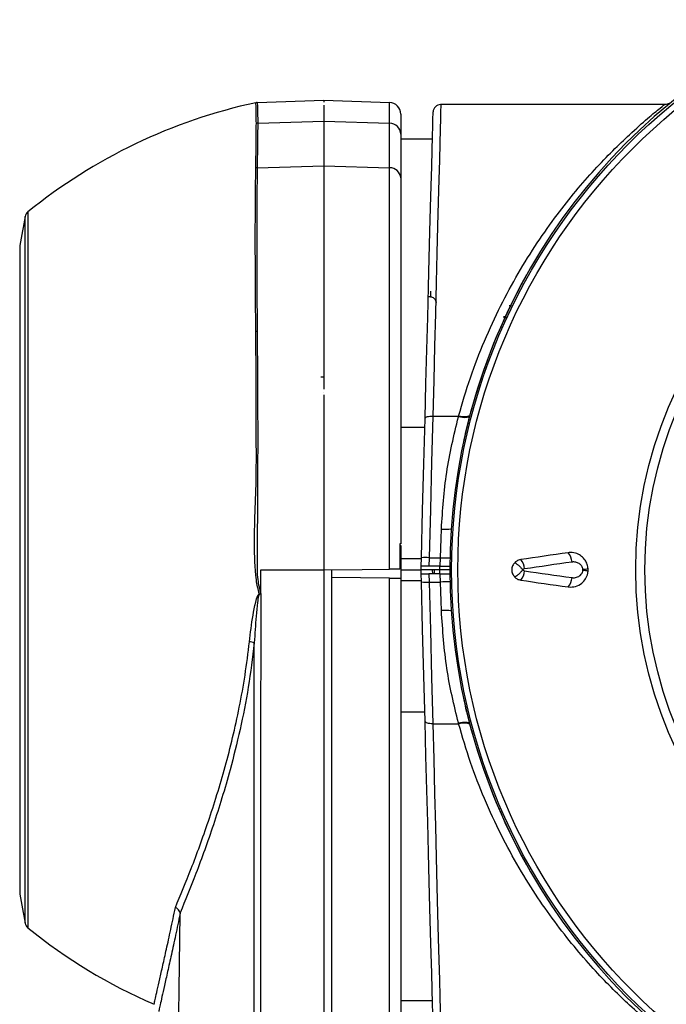
# Model space of a CAD drawing. Units: inches. Extents: x 0 to 34, y 0 to 22.
# Drawn here: x 10.6 to 11.5, y 11.9 to 13.2 of the extents above; entities that cross this region are included whole.
import ezdxf

# ---------------------------------------------------------------- set-up
doc = ezdxf.new("R2010")
doc.units = ezdxf.units.IN
doc.header["$MEASUREMENT"] = 0

msp = doc.modelspace()

# ---------------------------------------------------------------- linework, layer by layer
at = {"color": 7, "linetype": 'Continuous', "lineweight": 25}
for p, q in [((10.94752, 13.07705), (11.03414, 13.08007)), ((11.03414, 13.08007), (11.03414, 13.07738)), ((11.03414, 13.08007), (11.11966, 13.07709)), ((11.03414, 13.07353), (11.03414, 13.0733)), ((11.03414, 13.0733), (11.03414, 13.05301)), ((11.47689, 13.07452), (11.18614, 13.07452)), ((10.94818, 13.05015), (11.03414, 13.05301)), ((11.03414, 13.05301), (11.11966, 13.05016)), ((11.17522, 13.02952), (11.13414, 13.02952)), ((10.94752, 12.99216), (11.03414, 12.99476)), ((11.03414, 12.99476), (11.11966, 12.99219)), ((10.6389, 12.88941), (10.6389, 12.04963)), ((11.27498, 12.81327), (11.27822, 12.81321)), ((11.03414, 12.77166), (11.03414, 12.70458)), ((11.03045, 12.72043), (11.03414, 12.72043)), ((11.03414, 12.70073), (11.03414, 12.70073)), ((11.03414, 12.66342), (11.03414, 12.66342)), ((11.17571, 12.66952), (11.20926, 12.66952)), ((11.20896, 12.66841), (11.20926, 12.66952)), ((11.13292, 12.50316), (11.13292, 12.47038)), ((11.13292, 12.50124), (11.13414, 12.50123)), ((11.13414, 12.50123), (11.13414, 12.45873)), ((11.16069, 12.47452), (11.16097, 12.48526)), ((11.17097, 12.48534), (11.17068, 12.47452)), ((11.17097, 12.48534), (11.18562, 12.48534)), ((11.18524, 12.47452), (11.18562, 12.48534)), ((10.95214, 12.43825), (10.95216, 12.46952)), ((10.95216, 12.46952), (11.03414, 12.46952)), ((11.03414, 12.46952), (11.03414, 11.65838)), ((11.04414, 12.46961), (11.04414, 12.45952)), ((11.13414, 12.46952), (11.16056, 12.46952)), ((11.16056, 12.46952), (11.16069, 12.47452)), ((11.17807, 12.46952), (11.16056, 12.46952)), ((11.17557, 12.46952), (11.16056, 12.46952)), ((11.16069, 12.46452), (11.16056, 12.46952)), ((11.17068, 12.47452), (11.16069, 12.47452)), ((11.18524, 12.47452), (11.17068, 12.47452)), ((11.17561, 12.46452), (11.17557, 12.46952)), ((11.18507, 12.46952), (11.17807, 12.46952)), ((11.17811, 12.46452), (11.17807, 12.46952)), ((11.18507, 12.46952), (11.18507, 12.47452)), ((11.18524, 12.47452), (11.19792, 12.47452)), ((11.37087, 12.46882), (11.37087, 12.47022)), ((11.37747, 12.46754), (11.37747, 12.47149)), ((11.11966, 12.45886), (11.04414, 12.45952)), ((11.04414, 12.45952), (11.04414, 11.65838)), ((11.11966, 11.65838), (11.11966, 12.45886)), ((11.13414, 12.45873), (11.13414, 11.65838)), ((11.16097, 12.45378), (11.16069, 12.46452)), ((11.16069, 12.46452), (11.17068, 12.46452)), ((11.17068, 12.46452), (11.17097, 12.45369)), ((11.18524, 12.46452), (11.17068, 12.46452)), ((11.18562, 12.45369), (11.18524, 12.46452)), ((11.18524, 12.46452), (11.19792, 12.46452)), ((11.17097, 12.45369), (11.18562, 12.45369)), ((11.17571, 12.26952), (11.20926, 12.26952)), ((11.20926, 12.26952), (11.20896, 12.27063)), ((11.13414, 11.90952), (11.17522, 11.90952))]:
    msp.add_line(p, q, dxfattribs=at)
at = {"color": 8, "linetype": 'Continuous', "lineweight": 25}
for p, q in [((10.646, 12.01008), (10.646, 12.92896)), ((10.64952, 12.93484), (10.64952, 12.0042)), ((10.63905, 12.89114), (10.63905, 12.0479)), ((11.17261, 12.82452), (11.16986, 12.82457)), ((11.16541, 12.65464), (11.13414, 12.65464)), ((11.16093, 12.48377), (11.13414, 12.48377)), ((11.18507, 12.46452), (11.18507, 12.46952)), ((11.16093, 12.45526), (11.13414, 12.45526)), ((11.16541, 12.28439), (11.13414, 12.28439))]:
    msp.add_line(p, q, dxfattribs=at)
at = {"color": 8, "linetype": 'Continuous', "lineweight": 25, "flags": 128}
for points in [[(11.18614, 13.07452), (11.18609, 13.07247), (11.18593, 13.06635), (11.18567, 13.05619), (11.18531, 13.04206), (11.18484, 13.02406), (11.18428, 13.00231), (11.18363, 12.97696), (11.18289, 12.94818), (11.18207, 12.91616), (11.18116, 12.88112), (11.18019, 12.84329), (11.17915, 12.80294), (11.17805, 12.76033), (11.1769, 12.71576), (11.17571, 12.66952)], [(11.2695, 12.79769), (11.26906, 12.7978), (11.26761, 12.79797)], [(11.17571, 12.26952), (11.1769, 12.22328), (11.17805, 12.1787), (11.17915, 12.1361), (11.18019, 12.09574), (11.18116, 12.05792), (11.18207, 12.02288), (11.18289, 11.99086), (11.18363, 11.96207), (11.18428, 11.93672), (11.18484, 11.91497), (11.18531, 11.89697), (11.18567, 11.88285), (11.18593, 11.87269), (11.18609, 11.86656), (11.18614, 11.86452)]]:
    msp.add_lwpolyline(points, dxfattribs=at)
at = {"color": 7, "linetype": 'Continuous', "lineweight": 25, "flags": 128}
for points in [[(11.16572, 12.66647), (11.16691, 12.71195), (11.16806, 12.75579), (11.16915, 12.79769), (11.17019, 12.83738), (11.17117, 12.87457), (11.17207, 12.90904), (11.17289, 12.94053), (11.17363, 12.96884), (11.17429, 12.99377), (11.17485, 13.01516), (11.17531, 13.03286), (11.17567, 13.04675), (11.17594, 13.05675), (11.17609, 13.06277), (11.17615, 13.06478), (11.17615, 13.06478)], [(11.16097, 12.48526), (11.16258, 12.54671), (11.16417, 12.60732), (11.16572, 12.66647)], [(11.16572, 12.66647), (11.16592, 12.66711), (11.1665, 12.66771), (11.16743, 12.66826), (11.16868, 12.66872), (11.17019, 12.6691), (11.17191, 12.66936), (11.17377, 12.6695), (11.17571, 12.66952)], [(11.17571, 12.66952), (11.17416, 12.60939), (11.17258, 12.5478), (11.17097, 12.48534)], [(11.22346, 12.66952), (11.22299, 12.66873), (11.22203, 12.6681), (11.22062, 12.66765), (11.21881, 12.66739), (11.21666, 12.66735), (11.21425, 12.6675), (11.21165, 12.66786), (11.20896, 12.66841)], [(11.22376, 12.67063), (11.22328, 12.66984), (11.22232, 12.66921), (11.22091, 12.66876), (11.2191, 12.6685), (11.21696, 12.66845), (11.21454, 12.66861), (11.21195, 12.66897), (11.20926, 12.66952)], [(11.18562, 12.48534), (11.18606, 12.49775), (11.18651, 12.51014), (11.18695, 12.52252)], [(11.35185, 12.49179), (11.34396, 12.49065), (11.33612, 12.48952), (11.32831, 12.4884), (11.32056, 12.48728), (11.31284, 12.48617), (11.30518, 12.48507), (11.29756, 12.48397), (11.28999, 12.48288)], [(11.03414, 12.46952), (11.08414, 12.46995), (11.11966, 12.47026)], [(11.35669, 12.47966), (11.34883, 12.47853), (11.34103, 12.4774), (11.33326, 12.47628), (11.32554, 12.47517), (11.31787, 12.47407), (11.31024, 12.47297), (11.30266, 12.47188), (11.29512, 12.47079)], [(11.29512, 12.46824), (11.30266, 12.46716), (11.31024, 12.46607), (11.31787, 12.46497), (11.32554, 12.46386), (11.33326, 12.46275), (11.34103, 12.46163), (11.34883, 12.46051), (11.35669, 12.45938)], [(11.11966, 12.45886), (11.12251, 12.45883), (11.12524, 12.45881), (11.12774, 12.45879), (11.12993, 12.45877), (11.13172, 12.45875), (11.13304, 12.45874), (11.13386, 12.45874), (11.13414, 12.45873)], [(11.28999, 12.45616), (11.29756, 12.45507), (11.30518, 12.45397), (11.31284, 12.45286), (11.32056, 12.45175), (11.32831, 12.45064), (11.33612, 12.44951), (11.34396, 12.44838), (11.35185, 12.44725)], [(11.16572, 12.27256), (11.16417, 12.33172), (11.16258, 12.39233), (11.16097, 12.45378)], [(11.17097, 12.45369), (11.17258, 12.39124), (11.17416, 12.32964), (11.17571, 12.26952)], [(11.18695, 12.41652), (11.18651, 12.42889), (11.18606, 12.44129), (11.18562, 12.45369)], [(10.95214, 12.43825), (10.95198, 12.21318), (10.9518, 11.93578), (10.95179, 11.92174), (10.95164, 11.65838)], [(11.17571, 12.26952), (11.17377, 12.26954), (11.17191, 12.26968), (11.17019, 12.26994), (11.16868, 12.27031), (11.16743, 12.27078), (11.1665, 12.27132), (11.16592, 12.27193), (11.16572, 12.27256)], [(11.17615, 11.87426), (11.17609, 11.87627), (11.17594, 11.88229), (11.17567, 11.89228), (11.17531, 11.90618), (11.17485, 11.92388), (11.17429, 11.94527), (11.17363, 11.9702), (11.17289, 11.99851), (11.17207, 12.03), (11.17117, 12.06446), (11.17019, 12.10166), (11.16915, 12.14135), (11.16806, 12.18325), (11.16691, 12.22709), (11.16572, 12.27256)], [(11.20896, 12.27063), (11.21165, 12.27118), (11.21425, 12.27153), (11.21666, 12.27169), (11.21881, 12.27164), (11.22062, 12.27139), (11.22203, 12.27094), (11.22299, 12.27031), (11.22346, 12.26952)], [(11.20926, 12.26952), (11.21195, 12.27007), (11.21454, 12.27043), (11.21696, 12.27058), (11.2191, 12.27054), (11.22091, 12.27028), (11.22232, 12.26983), (11.22328, 12.2692), (11.22376, 12.2684)]]:
    msp.add_lwpolyline(points, dxfattribs=at)
at = {"color": 7, "linetype": 'Continuous', "lineweight": 25}
for radius in [0.7823, 0.77423, 0.54309, 0.53122]:
    msp.add_circle((11.98256, 12.46952), radius, dxfattribs=at)
for centre, radius, start, end in [((11.09471, 12.38605), 0.70665, 102.16665, 129.04988), ((10.94787, 13.06706), 0.01, 92, 102.16791), ((11.11914, 13.0621), 0.015, 0, 88), ((11.18614, 13.06452), 0.01, 91.41362, 178.5), ((10.94853, 13.03965), 0.0105, 91.92525, 100.38186), ((11.11949, 13.03551), 0.01465, 1.27466, 89.3337), ((10.94783, 12.98059), 0.01157, 91.51333, 100.27483), ((11.1202, 12.97822), 0.01398, 4.45177, 92.19776), ((13.03958, 12.46952), 2.43727, 169.13443, 170.03844), ((10.65582, 12.92707), 0.01, 129.04988, 169.13443), ((10.6489, 12.88941), 0.01, 170.03844, 180), ((11.98256, 12.46952), 0.785, 150.75074, 165.23962), ((11.40039, 12.8263), 0.22778, 178.55555, 180.44818), ((10.94797, 12.76012), 0.01916, 91.3409, 96.61572), ((11.86601, 12.50023), 0.66448, 165.23962, 168.86223), ((11.1666, 12.41362), 0.07185, 86.51104, 94.48927), ((11.27569, 12.46967), 0.01946, 3.30773, 42.74105), ((11.3358, 12.47836), 0.02093, 3.54237, 39.89841), ((11.27569, 12.46937), 0.01946, 317.25895, 356.69227), ((11.37002, 12.4924), 0.0222, 272.20336, 289.6144), ((11.37002, 12.44663), 0.0222, 70.3856, 87.79664), ((11.3358, 12.46067), 0.02093, 320.10159, 356.45763), ((11.1666, 12.52541), 0.07185, 265.51073, 273.48896), ((10.90154, 12.43094), 0.0493, 7.92237, 8.51496), ((10.93391, 12.34688), 0.02934, 70.27136, 83.13324), ((11.86601, 12.43881), 0.66448, 191.13777, 194.76038), ((11.98256, 12.46952), 0.785, 194.76038, 209.24925), ((10.6489, 12.04963), 0.01, 180, 189.96156), ((13.03958, 12.46952), 2.43727, 189.96156, 190.86557), ((10.65582, 12.01196), 0.01, 190.86557, 230.95012), ((11.09471, 12.55298), 0.70665, 230.95012, 246.54834)]:
    msp.add_arc(centre, radius, start, end, dxfattribs=at)
at = {"color": 8, "linetype": 'Continuous', "lineweight": 25}
for centre, radius, start, end in [((11.19169, 12.61339), 0.09099, 267.01719, 275.03239), ((11.19631, 12.75988), 0.27475, 267.76945, 270.36193), ((11.19615, 12.18951), 0.26439, 89.58729, 92.28133), ((11.19169, 12.32565), 0.09099, 84.96761, 92.98281)]:
    msp.add_arc(centre, radius, start, end, dxfattribs=at)
at = {"color": 7, "linetype": 'Continuous', "lineweight": 25}
for centre, start_param, end_param in [((11.98256, 12.47024), 4.7114745, 7.8548961), ((11.98256, 12.4688), 1.5698819, 4.7133034)]:
    msp.add_ellipse(centre, major_axis=(0, 0.78465), ratio=0.9999996, start_param=start_param, end_param=end_param, dxfattribs=at)
for points, knots in [([(10.94643, 13.04994), (10.94642, 13.05437), (10.94639, 13.06324), (10.94604, 13.07403), (10.94587, 13.07575), (10.94576, 13.07683)], [0, 0, 0, 0, 0.2694884, 0.5389754, 1, 1, 1, 1]), ([(10.94752, 13.07705), (10.94752, 13.07705), (10.94752, 13.07705), (10.94782, 13.07387), (10.94813, 13.06368), (10.94818, 13.05423), (10.94818, 13.05015), (10.94818, 13.05015)], [0, 0, 0, 0, 0.0000065, 0.4609672, 0.7304755, 0.9999935, 1, 1, 1, 1]), ([(11.11966, 13.05016), (11.11966, 13.05016), (11.11966, 13.0555), (11.11966, 13.06666), (11.11966, 13.07534), (11.11966, 13.0765), (11.11966, 13.07709)], [0, 0, 0, 0, 0.0000064, 0.3473846, 0.6721898, 1, 1, 1, 1]), ([(11.48293, 13.07575), (11.48291, 13.07574), (11.4814, 13.07496), (11.47929, 13.0744), (11.47726, 13.0746), (11.4769, 13.07463)], [0, 0, 0, 0, 0.0104432, 0.8272403, 1, 1, 1, 1]), ([(11.13414, 13.0621), (11.13414, 13.06153), (11.13414, 13.06042), (11.13414, 13.05183), (11.13414, 13.04128), (11.13414, 13.03584)], [0, 0, 0, 0, 0.3278978, 0.65268548, 1, 1, 1, 1]), ([(10.94576, 12.99198), (10.94585, 12.99828), (10.94603, 13.01089), (10.94633, 13.03136), (10.94639, 13.04272), (10.94643, 13.04994)], [0, 0, 0, 0, 0.26741477, 0.53482993, 1, 1, 1, 1]), ([(10.94818, 13.05015), (10.94818, 13.05014), (10.94818, 13.03984), (10.94805, 13.03237), (10.94783, 13.0109), (10.94752, 12.99849), (10.94752, 12.99216), (10.94752, 12.99216)], [0, 0, 0, 0, 0.0000088, 0.4651891, 0.7326015, 0.9999917, 1, 1, 1, 1]), ([(11.03414, 13.05301), (11.03414, 13.04524), (11.03414, 13.0297), (11.03414, 13.00641), (11.03414, 12.99476)], [0, 0, 0, 0, 0.5001585, 1, 1, 1, 1]), ([(11.11966, 12.99219), (11.11966, 12.99219), (11.11966, 13.00264), (11.11966, 13.01901), (11.11966, 13.03761), (11.11966, 13.04597), (11.11966, 13.05016)], [0, 0, 0, 0, 0.00000826, 0.44163627, 0.72018692, 1, 1, 1, 1]), ([(11.13414, 13.03584), (11.13414, 13.03175), (11.13414, 13.02358), (11.13414, 13.00552), (11.13414, 12.98927), (11.13414, 12.97931)], [0, 0, 0, 0, 0.2797791, 0.5583377, 1, 1, 1, 1]), ([(11.03414, 12.99476), (11.03414, 12.98043), (11.03414, 12.95183), (11.03414, 12.89839), (11.03414, 12.83887), (11.03414, 12.79401), (11.03414, 12.77166)], [0, 0, 0, 0, 0.2503751, 0.4994761, 0.7506416, 1, 1, 1, 1]), ([(10.94576, 12.77915), (10.94565, 12.79347), (10.94541, 12.82212), (10.94515, 12.86245), (10.94507, 12.90053), (10.94516, 12.93498), (10.94542, 12.96585), (10.94565, 12.98325), (10.94576, 12.99198)], [0, 0, 0, 0, 0.1668104, 0.3336214, 0.5052663, 0.6769109, 0.8379316, 1, 1, 1, 1]), ([(10.94752, 12.99216), (10.94752, 12.99216), (10.94752, 12.98384), (10.94713, 12.96592), (10.94695, 12.93556), (10.94683, 12.90168), (10.94691, 12.8641), (10.94717, 12.82348), (10.9474, 12.79401), (10.94752, 12.77927)], [0, 0, 0, 0, 0.00000378, 0.16102433, 0.32309548, 0.4899092, 0.65672262, 0.82836188, 1, 1, 1, 1]), ([(11.11966, 12.47026), (11.11966, 12.47423), (11.11966, 12.50093), (11.11966, 12.55041), (11.11966, 12.61762), (11.11966, 12.68308), (11.11966, 12.74584), (11.11966, 12.80517), (11.11966, 12.86032), (11.11966, 12.91026), (11.11966, 12.95518), (11.11966, 12.97987), (11.11966, 12.99219)], [0, 0, 0, 0, 0.0189206, 0.1275093, 0.2364408, 0.3450186, 0.4540755, 0.563487, 0.6725521, 0.7815875, 0.8909681, 1, 1, 1, 1]), ([(11.13414, 12.97931), (11.13414, 12.97054), (11.13414, 12.953), (11.13414, 12.9221), (11.13414, 12.88792), (11.13414, 12.85064), (11.13414, 12.81103), (11.13414, 12.76902), (11.13414, 12.72442), (11.13414, 12.66608), (11.13414, 12.59244), (11.13414, 12.53316), (11.13414, 12.50317)], [0, 0, 0, 0, 0.0853008, 0.1706025, 0.2583766, 0.3461508, 0.4314514, 0.5167513, 0.6045484, 0.6923443, 0.8443975, 1, 1, 1, 1]), ([(11.17261, 12.82452), (11.17345, 12.82442), (11.17514, 12.82423), (11.17736, 12.8229), (11.17902, 12.82096), (11.17987, 12.81888), (11.17995, 12.81753), (11.17998, 12.81702)], [0, 0, 0, 0, 0.2169701, 0.4339413, 0.6509663, 0.8680668, 1, 1, 1, 1]), ([(11.27131, 12.79737), (11.27091, 12.79763), (11.2698, 12.79835), (11.26847, 12.79846), (11.26761, 12.79853)], [0, 0, 0, 0, 0.3588519, 1, 1, 1, 1]), ([(10.95029, 12.43824), (10.94879, 12.44427), (10.94726, 12.45036), (10.94469, 12.47214), (10.94337, 12.50367), (10.94512, 12.55058), (10.94652, 12.59284), (10.94637, 12.6454), (10.94636, 12.70771), (10.94596, 12.75534), (10.94576, 12.77915)], [0, 0, 0, 0, 0.0521866, 0.052721, 0.1845526, 0.3169112, 0.4490299, 0.5445995, 0.7722951, 1, 1, 1, 1]), ([(10.94752, 12.77927), (10.9477, 12.75545), (10.94807, 12.7078), (10.94823, 12.64546), (10.94808, 12.58734), (10.94773, 12.53374), (10.94752, 12.49092), (10.94752, 12.46952), (10.94752, 12.46952)], [0, 0, 0, 0, 0.2499757, 0.4999423, 0.6048634, 0.8024248, 0.9999964, 1, 1, 1, 1]), ([(11.03414, 12.69689), (11.03414, 12.69239), (11.03414, 12.68135), (11.03414, 12.6701), (11.03414, 12.66342)], [0, 0, 0, 0, 0.4065458, 1, 1, 1, 1]), ([(11.03414, 12.66342), (11.03414, 12.64792), (11.03414, 12.61691), (11.03414, 12.5687), (11.03414, 12.5195), (11.03414, 12.48618), (11.03414, 12.46952)], [0, 0, 0, 0, 0.2466951, 0.4933913, 0.7466923, 1, 1, 1, 1]), ([(11.18695, 12.52252), (11.18858, 12.54727), (11.19187, 12.59744), (11.20321, 12.64455), (11.20896, 12.66841)], [0, 0, 0, 0, 0.4934427, 1, 1, 1, 1]), ([(11.13414, 12.50317), (11.13399, 12.50317), (11.13381, 12.50317), (11.13305, 12.50316), (11.13292, 12.50316)], [0, 0, 0, 0, 0.831728, 1, 1, 1, 1]), ([(11.28999, 12.48288), (11.28817, 12.48243), (11.28533, 12.48173), (11.28301, 12.47962), (11.28217, 12.47886)], [0, 0, 0, 0, 0.6381766, 1, 1, 1, 1]), ([(11.37747, 12.47149), (11.37746, 12.47167), (11.37724, 12.47396), (11.37607, 12.47835), (11.37273, 12.48395), (11.36767, 12.4886), (11.36087, 12.49172), (11.35529, 12.49223), (11.35221, 12.49183), (11.35185, 12.49179)], [0, 0, 0, 0, 0.0133789, 0.1706523, 0.333234, 0.5149084, 0.7255008, 0.9681036, 1, 1, 1, 1]), ([(10.94752, 12.46952), (10.94752, 12.46952), (10.94752, 12.46529), (10.94805, 12.45469), (10.9506, 12.44441), (10.95214, 12.43825)], [0, 0, 0, 0, 0.000037, 0.4003136, 1, 1, 1, 1]), ([(11.13292, 12.47038), (11.1321, 12.47037), (11.13047, 12.47036), (11.12632, 12.47032), (11.12252, 12.47029), (11.12025, 12.47027), (11.11966, 12.47026)], [0, 0, 0, 0, 0.29832866, 0.59665658, 0.89499533, 1, 1, 1, 1]), ([(11.28217, 12.47886), (11.28115, 12.47757), (11.27961, 12.47562), (11.27859, 12.4722), (11.27832, 12.46951), (11.27859, 12.46681), (11.27963, 12.46339), (11.28117, 12.46144), (11.28219, 12.46015)], [0, 0, 0, 0, 0.249246, 0.3757479, 0.4994915, 0.6233535, 0.7499973, 1, 1, 1, 1]), ([(11.28217, 12.47886), (11.28312, 12.4783), (11.28504, 12.47719), (11.28784, 12.47489), (11.29041, 12.4723), (11.29174, 12.47044), (11.29241, 12.46952)], [0, 0, 0, 0, 0.2506074, 0.5004647, 0.750768, 1, 1, 1, 1]), ([(11.29241, 12.46952), (11.29174, 12.46859), (11.29042, 12.46673), (11.28785, 12.46412), (11.28506, 12.46182), (11.28315, 12.4607), (11.28219, 12.46015)], [0, 0, 0, 0, 0.24968928, 0.49998775, 0.74982509, 1, 1, 1, 1]), ([(11.29512, 12.47079), (11.29496, 12.47077), (11.29422, 12.47064), (11.29326, 12.47027), (11.29259, 12.46968), (11.29241, 12.46952)], [0, 0, 0, 0, 0.16402253, 0.76900477, 1, 1, 1, 1]), ([(11.29241, 12.46952), (11.2929, 12.46914), (11.29375, 12.4685), (11.29472, 12.46832), (11.29512, 12.46824)], [0, 0, 0, 0, 0.5876149, 1, 1, 1, 1]), ([(11.37087, 12.47022), (11.37078, 12.47083), (11.37053, 12.47239), (11.36921, 12.47487), (11.36662, 12.47754), (11.36257, 12.47954), (11.35899, 12.47994), (11.35698, 12.47969), (11.35669, 12.47966)], [0, 0, 0, 0, 0.0876342, 0.2226768, 0.4043303, 0.6584266, 0.9491167, 1, 1, 1, 1]), ([(11.35669, 12.45938), (11.35733, 12.45931), (11.35974, 12.45907), (11.36329, 12.45978), (11.36621, 12.46142), (11.36822, 12.4631), (11.36964, 12.46484), (11.37062, 12.46708), (11.3708, 12.46833), (11.37087, 12.46882)], [0, 0, 0, 0, 0.1087664, 0.4087487, 0.5936124, 0.6483714, 0.8216305, 0.9309117, 1, 1, 1, 1]), ([(11.28219, 12.46015), (11.28321, 12.45926), (11.28555, 12.45719), (11.28838, 12.45653), (11.28999, 12.45616)], [0, 0, 0, 0, 0.4320576, 1, 1, 1, 1]), ([(11.35185, 12.44725), (11.35507, 12.44718), (11.36131, 12.44705), (11.36921, 12.45138), (11.37464, 12.4576), (11.37695, 12.4633), (11.37737, 12.46673), (11.37747, 12.46754)], [0, 0, 0, 0, 0.2822175, 0.5471358, 0.7427377, 0.9393917, 1, 1, 1, 1]), ([(10.93742, 12.37601), (10.93809, 12.38173), (10.94011, 12.39897), (10.94347, 12.41906), (10.94721, 12.43402), (10.94904, 12.43738), (10.9498, 12.43809), (10.95015, 12.43819), (10.95029, 12.43824)], [0, 0, 0, 0, 0.2704396, 0.8151257, 0.9523658, 0.9826823, 0.9929987, 1, 1, 1, 1]), ([(10.95037, 12.43773), (10.95033, 12.43771), (10.95025, 12.43768), (10.95007, 12.43749), (10.94969, 12.43679), (10.94879, 12.43325), (10.94687, 12.41817), (10.94519, 12.3978), (10.94416, 12.38031), (10.94382, 12.3745)], [0, 0, 0, 0, 0.002111, 0.0041879, 0.0120243, 0.0394885, 0.1751071, 0.7258872, 1, 1, 1, 1]), ([(10.95029, 12.43824), (10.95087, 12.43824), (10.95148, 12.43825), (10.9521, 12.43825), (10.95214, 12.43825)], [0, 0, 0, 0, 0.9350634, 1, 1, 1, 1]), ([(10.95214, 12.43825), (10.9521, 12.43824), (10.9515, 12.43806), (10.95092, 12.43789), (10.95037, 12.43773)], [0, 0, 0, 0, 0.06486923, 1, 1, 1, 1]), ([(11.20896, 12.27063), (11.20334, 12.29387), (11.19197, 12.34095), (11.18864, 12.39112), (11.18695, 12.41652)], [0, 0, 0, 0, 0.49370937, 1, 1, 1, 1]), ([(10.8412, 12.03047), (10.84798, 12.04682), (10.8618, 12.08011), (10.88443, 12.14188), (10.90636, 12.21208), (10.92213, 12.27746), (10.93213, 12.33257), (10.93566, 12.36153), (10.93742, 12.37601)], [0, 0, 0, 0, 0.1920603, 0.3911827, 0.59485, 0.7942929, 0.8971528, 1, 1, 1, 1]), ([(10.94382, 12.3745), (10.94142, 12.35525), (10.9366, 12.31669), (10.92554, 12.26155), (10.91046, 12.2006), (10.89079, 12.13672), (10.86822, 12.07453), (10.85393, 12.03926), (10.84737, 12.02358), (10.84734, 12.02353)], [0, 0, 0, 0, 0.1352386, 0.2709904, 0.4063348, 0.6077847, 0.8093048, 0.9993714, 1, 1, 1, 1]), ([(10.94375, 11.65839), (10.94375, 11.65839), (10.94375, 11.66506), (10.94375, 11.69839), (10.94376, 11.83839), (10.94377, 12.00729), (10.94379, 12.21266), (10.94381, 12.31136), (10.94382, 12.3745)], [0, 0, 0, 0, 0.0000016, 0.0279303, 0.1396452, 0.5865043, 0.7355133, 1, 1, 1, 1]), ([(10.81349, 11.9047), (10.81359, 11.90509), (10.81379, 11.90586), (10.81522, 11.91225), (10.81752, 11.92256), (10.82075, 11.93694), (10.8248, 11.95484), (10.82958, 11.97619), (10.83505, 12.00103), (10.83915, 12.02066), (10.8412, 12.03047)], [0, 0, 0, 0, 0.1249313, 0.2498629, 0.3784191, 0.5069756, 0.6285556, 0.7501351, 0.8750686, 1, 1, 1, 1]), ([(10.8474, 12.02272), (10.84539, 12.01308), (10.84138, 11.99378), (10.83591, 11.96876), (10.83104, 11.94684), (10.82691, 11.92852), (10.82367, 11.91403), (10.82133, 11.90349), (10.81983, 11.89678), (10.81962, 11.89594), (10.81951, 11.89552)], [0, 0, 0, 0, 0.1213296, 0.2426607, 0.3673456, 0.4920313, 0.6171995, 0.7423676, 0.8711837, 1, 1, 1, 1]), ([(10.84734, 12.02353), (10.84707, 12.02444), (10.84651, 12.02627), (10.84437, 12.02868), (10.84239, 12.02995), (10.84127, 12.03044), (10.8412, 12.03047)], [0, 0, 0, 0, 0.3230573, 0.6461053, 0.9756841, 1, 1, 1, 1]), ([(11.01577, 11.16253), (10.9999, 11.18207), (10.97124, 11.21733), (10.93637, 11.27329), (10.90816, 11.32772), (10.88605, 11.38153), (10.86919, 11.43393), (10.85689, 11.48446), (10.84785, 11.53821), (10.84321, 11.59168), (10.8422, 11.6397), (10.84289, 11.68944), (10.84375, 11.74946), (10.84483, 11.82849), (10.84609, 11.92137), (10.84694, 11.98753), (10.8474, 12.02272)], [0, 0, 0, 0, 0.0836497, 0.1510199, 0.2188992, 0.2874066, 0.3442899, 0.4018813, 0.4602638, 0.5254643, 0.5802243, 0.6199669, 0.6909705, 0.779894, 0.8829069, 1, 1, 1, 1]), ([(10.84734, 12.02353), (10.84736, 12.02339), (10.8474, 12.02314), (10.8474, 12.02286), (10.8474, 12.02272)], [0, 0, 0, 0, 0.5359749, 1, 1, 1, 1])]:
    msp.add_open_spline(points, degree=3, knots=knots, dxfattribs=at)
at = {"color": 8, "linetype": 'Continuous', "lineweight": 25}
for points, knots in [([(11.20926, 12.66952), (11.21419, 12.68632), (11.2241, 12.7201), (11.2427, 12.76778), (11.26358, 12.81301), (11.28672, 12.85566), (11.31146, 12.89524), (11.33678, 12.93091), (11.36184, 12.96247), (11.38626, 12.99034), (11.4099, 13.01493), (11.43384, 13.0379), (11.45629, 13.05767), (11.47227, 13.07079), (11.47782, 13.07518), (11.47692, 13.07446), (11.47689, 13.07444)], [0, 0, 0, 0, 0.0700448, 0.14078988, 0.21297727, 0.28517721, 0.3595543, 0.43393783, 0.50412134, 0.57430202, 0.64629257, 0.71826358, 0.8104011, 0.90466138, 0.99654244, 1, 1, 1, 1]), ([(11.19791, 12.46952), (11.19762, 12.46952), (11.19374, 12.46952), (11.18923, 12.46952), (11.18507, 12.46952)], [0, 0, 0, 0, 0.07533915, 1, 1, 1, 1]), ([(11.47699, 11.86452), (11.47669, 11.86476), (11.4761, 11.86522), (11.47008, 11.87005), (11.45638, 11.88129), (11.43425, 11.90076), (11.41047, 11.92355), (11.38711, 11.94778), (11.3625, 11.97576), (11.33724, 12.00751), (11.31219, 12.04274), (11.28765, 12.08179), (11.26421, 12.1247), (11.24295, 12.17064), (11.22416, 12.21878), (11.21424, 12.25255), (11.20926, 12.26952)], [0, 0, 0, 0, 0.0476425, 0.0954351, 0.1874194, 0.2818145, 0.3519125, 0.4220285, 0.4940675, 0.5661097, 0.6383634, 0.7106114, 0.7849252, 0.8592256, 0.9292779, 1, 1, 1, 1])]:
    msp.add_open_spline(points, degree=3, knots=knots, dxfattribs=at)

doc.saveas('drawing.dxf')
